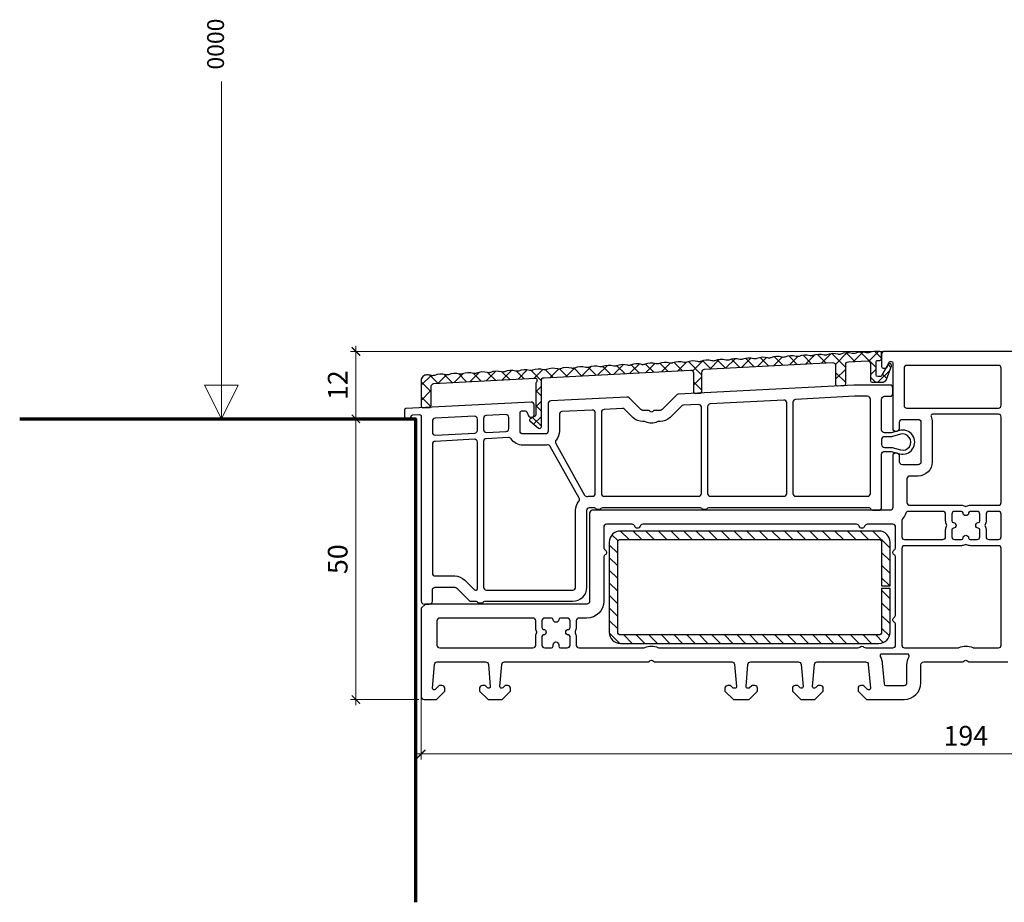
# Model space of a CAD drawing. Units: millimetres. Extents: x -552 to 65899, y -13925 to 42690.
# Drawn here: x 1928 to 2104, y 6378 to 6535 of the extents above; entities that cross this region are included whole.
import ezdxf

# ---------------------------------------------------------------- set-up
doc = ezdxf.new("R2010")
doc.units = ezdxf.units.MM
doc.header["$PDMODE"] = 35
doc.header["$PDSIZE"] = 50
for name, color, linetype, lineweight in [('2_Acier', 130, 'Continuous', 25), ('3_Plastic', 220, 'Continuous', 25), ('5_Information_objet', 7, 'Continuous', 25), ('Cote', 254, 'Continuous', 5)]:
    doc.layers.add(name, color=color, linetype=linetype, lineweight=lineweight)
doc.layers.add('frame', color=5, linetype='Continuous')
doc.styles.add('CR', font='ARIALN.TTF')
doc.styles.add('CR_1', font='ARIALN.TTF', dxfattribs={"height": 10})
doc.dimstyles.new('Ech_1', dxfattribs={"dimtxt": 3.5, "dimasz": 1.5, "dimexe": 1, "dimexo": 2, "dimgap": 1.5, "dimtad": 1, "dimdec": 1, "dimrnd": 0.5, "dimdsep": 46, "dimtxsty": 'CR', "dimblk": 'ARCHTICK', "dimcen": 0, "dimdle": 1, "dimclrd": 256, "dimclre": 256, "dimclrt": 10, "dimadec": 1, "dimazin": 0, "dimtfac": 0.7, "dimtdec": 1, "dimtix": 1, "dimtmove": 1, "dimatfit": 3, "dimfxl": 1, "dimtvp": 2, "dimtolj": 1, "dimtzin": 0, "dimlwd": -1, "dimlwe": -1, "dimarcsym": 0})

# ---------------------------------------------------------------- blocks, each defined once
blk = doc.blocks.new('_ArchTick')
at = {"color": 0, "linetype": 'ByBlock', "const_width": 0.15}
blk.add_lwpolyline([(-0.5, -0.5), (0.5, 0.5)], dxfattribs=at)
blk = doc.blocks.new('*D2662')
at = {"layer": 'Cote', "transparency": 16777216}
for p, q in [((1988.28, 6464.67), (1988.28, 6412.69)), ((1996.9, 6463.67), (1987.28, 6463.67)), ((1999.5, 6413.69), (1987.28, 6413.69))]:
    blk.add_line(p, q, dxfattribs=at)
at = {"layer": 'Defpoints', "color": 0, "transparency": 16777216}
for p in [(1998.9, 6463.67), (1988.28, 6413.69), (2001.5, 6413.69)]:
    blk.add_point(p, dxfattribs=at)
at = {"layer": 'Cote', "transparency": 16777216, "xscale": 1.5, "yscale": 1.5, "zscale": 1.5}
for p, rotation in [((1988.28, 6463.67), 90), ((1988.28, 6413.69), 270)]:
    blk.add_blockref('_ArchTick', p, dxfattribs=dict(at, rotation=rotation))
at = {"layer": 'Cote', "color": 10, "transparency": 16777216, "insert": (1985.03, 6438.68), "char_height": 3.5, "attachment_point": 5, "rotation": 90, "style": 'CR'}
blk.add_mtext('\\A1;50', dxfattribs=at)
blk = doc.blocks.new('*D2663')
at = {"layer": 'Cote', "transparency": 16777216}
for p, q in [((1988.28, 6476.69), (1988.28, 6462.67)), ((2095.53, 6475.69), (1987.28, 6475.69)), ((1992.96, 6463.67), (1987.28, 6463.67))]:
    blk.add_line(p, q, dxfattribs=at)
at = {"layer": 'Defpoints', "color": 0, "transparency": 16777216}
for p in [(2097.53, 6475.69), (1988.28, 6463.67), (1994.96, 6463.67)]:
    blk.add_point(p, dxfattribs=at)
at = {"layer": 'Cote', "transparency": 16777216, "xscale": 1.5, "yscale": 1.5, "zscale": 1.5}
for p, rotation in [((1988.28, 6475.69), 90), ((1988.28, 6463.67), 270)]:
    blk.add_blockref('_ArchTick', p, dxfattribs=dict(at, rotation=rotation))
at = {"layer": 'Cote', "color": 10, "transparency": 16777216, "insert": (1985.03, 6469.68), "char_height": 3.5, "attachment_point": 5, "rotation": 90, "style": 'CR'}
blk.add_mtext('\\A1;12', dxfattribs=at)
blk = doc.blocks.new('*D2674')
at = {"layer": 'Cote', "transparency": 16777216}
for p, q in [((1999.9, 6416), (1999.9, 6402.99)), ((2193.9, 6416), (2193.9, 6402.99)), ((1998.9, 6403.99), (2194.9, 6403.99))]:
    blk.add_line(p, q, dxfattribs=at)
at = {"layer": 'Defpoints', "color": 0, "transparency": 16777216}
for p in [(1999.9, 6418), (2193.9, 6418), (2193.9, 6403.99)]:
    blk.add_point(p, dxfattribs=at)
at = {"layer": 'Cote', "transparency": 16777216, "xscale": 1.5, "yscale": 1.5, "zscale": 1.5, "rotation": 180}
blk.add_blockref('_ArchTick', (1999.9, 6403.99), dxfattribs=at)
at = {"layer": 'Cote', "transparency": 16777216, "xscale": 1.5, "yscale": 1.5, "zscale": 1.5}
blk.add_blockref('_ArchTick', (2193.9, 6403.99), dxfattribs=at)
at = {"layer": 'Cote', "color": 10, "transparency": 16777216, "insert": (2096.9, 6407.24), "char_height": 3.5, "attachment_point": 5, "style": 'CR'}
blk.add_mtext('\\A1;194', dxfattribs=at)

msp = doc.modelspace()

# ---------------------------------------------------------------- hatches: boundary and pattern name
at = {"layer": '2_Acier'}
h = msp.add_hatch(dxfattribs=at)
h.set_pattern_fill('ANSI37', color=256, scale=0.6)
h.set_pattern_definition([(45, (1577.2407, 5524.355), (-1.3470384, 1.3470384), []), (135, (1577.2407, 5524.355), (-1.3470384, -1.3470384), [])])
h.paths.add_polyline_path([(1999.90016, 6465.96562, 0.429633906), (2000.21586, 6465.66603), (2001.41586, 6465.72892, 0.398959546), (2001.70016, 6466.02851), (2001.70016, 6469.4751, -0.398959546), (2002.17399, 6469.97441), (2020.18446, 6470.9183, -0.429633933), (2020.50016, 6470.61871), (2020.50016, 6470.37021, -0.213421943), (2020.40016, 6470.1466, 0.213430068), (2020.30016, 6469.92298), (2020.30016, 6464.34904, -0.267949185), (2020.20016, 6464.17583), (2019.30016, 6463.65622, 0.520567055), (2019.2716, 6463.3298), (2020.80732, 6462.04118, 0.637070233), (2021.30016, 6462.27099), (2021.30016, 6470.50229, -0.398959523), (2021.77399, 6471.00161), (2047.87399, 6472.36945, -0.429634097), (2048.40016, 6471.87013), (2048.40016, 6468.50739, 0.429634097), (2048.71586, 6468.20781), (2049.61586, 6468.25497, 0.398959349), (2049.90016, 6468.55456), (2049.90016, 6472.00115, -0.398959349), (2050.37399, 6472.50047), (2073.17399, 6473.69537, -0.429633906), (2073.70016, 6473.19605), (2073.70016, 6469.83331, 0.429633906), (2074.01586, 6469.53372), (2075.21586, 6469.59661, 0.398959367), (2075.50016, 6469.8962), (2075.50017, 6473.34279, -0.398959367), (2075.974, 6473.84211), (2079.37386, 6474.02029, -0.429633906), (2079.90003, 6473.52097), (2079.90003, 6470.492, 0.414213562), (2080.20003, 6470.192), (2081.9, 6470.192, 0.31529879), (2082.83969, 6470.84998), (2083.65486, 6473.08965, 0.52056705), (2083.37296, 6473.49226), (2083.24065, 6473.49226, 0.267949192), (2083.06745, 6473.39226), (2081.88374, 6471.342, -0.267895787), (2081.62399, 6471.192), (2081.20003, 6471.192, -0.41421332), (2080.90003, 6471.492), (2080.90002, 6473.79216, -0.414213804), (2081.20002, 6474.09216), (2081.60016, 6474.09216, 0.414213562), (2081.90016, 6474.39216), (2081.90016, 6475.39216, 0.414213562), (2081.60016, 6475.69216), (2080.7819, 6475.69216, 0.098328181), (2079.63564, 6475.46454, -0.085127888), (2079.47076, 6475.42729), (2079.30337, 6475.41851, -0.085127888), (2079.13551, 6475.43833, 0.171498585), (2077.13907, 6475.3337, -0.085127888), (2076.97419, 6475.29645), (2076.8068, 6475.28767, -0.085127888), (2076.63893, 6475.30749, 0.171498585), (2074.64249, 6475.20286, -0.085127888), (2074.47762, 6475.16561), (2074.31023, 6475.15683, -0.085127888), (2074.14236, 6475.17665, 0.171498585), (2072.14592, 6475.07202, -0.085127888), (2071.98104, 6475.03477), (2071.81365, 6475.02599, -0.085127888), (2071.64579, 6475.04581, 0.171498585), (2069.64934, 6474.94118, -0.085127888), (2069.48447, 6474.90393), (2069.31708, 6474.89515, -0.085127888), (2069.14921, 6474.91497, 0.171498585), (2067.15277, 6474.81034, -0.085127888), (2066.98789, 6474.77309), (2066.82051, 6474.76431, -0.085127888), (2066.65264, 6474.78413, 0.171498585), (2064.6562, 6474.6795, -0.085127888), (2064.49132, 6474.64225), (2064.32393, 6474.63347, -0.085127888), (2064.15607, 6474.65329, 0.171498585), (2062.15962, 6474.54866, -0.085127888), (2061.99475, 6474.51141), (2061.82736, 6474.50263, -0.085127888), (2061.65949, 6474.52245, 0.171498585), (2059.66305, 6474.41782, -0.085127888), (2059.49817, 6474.38057), (2059.33078, 6474.3718, -0.085127888), (2059.16292, 6474.39161, 0.171498585), (2057.16647, 6474.28698, -0.085127888), (2057.0016, 6474.24973), (2056.83421, 6474.24096, -0.085127888), (2056.66634, 6474.26077, 0.171498585), (2054.6699, 6474.15614, -0.085127888), (2054.50503, 6474.11889), (2054.33764, 6474.11012, -0.085127888), (2054.16977, 6474.12993, 0.171498585), (2052.17333, 6474.0253, -0.085127888), (2052.00845, 6473.98805), (2051.84106, 6473.97928, -0.085127888), (2051.6732, 6473.99909, 0.171498585), (2049.67675, 6473.89446, -0.085127888), (2049.51188, 6473.85721), (2049.34449, 6473.84844, -0.085127888), (2049.17662, 6473.86825, 0.171498585), (2047.18018, 6473.76362, -0.085127888), (2047.0153, 6473.72637), (2046.84791, 6473.7176, -0.085127888), (2046.68005, 6473.73741, 0.171498585), (2044.68361, 6473.63278, -0.085127888), (2044.51873, 6473.59553), (2044.35134, 6473.58676, -0.085127888), (2044.18348, 6473.60657, 0.171498585), (2042.18703, 6473.50194, -0.085127888), (2042.02216, 6473.46469), (2041.85477, 6473.45592, -0.085127888), (2041.6869, 6473.47573, 0.171498585), (2039.69046, 6473.3711, -0.085127888), (2039.52558, 6473.33385), (2039.35819, 6473.32508, -0.085127888), (2039.19033, 6473.34489, 0.171498585), (2037.19388, 6473.24026, -0.085127888), (2037.02901, 6473.20301), (2036.86162, 6473.19424, -0.085127888), (2036.69375, 6473.21405, 0.171498585), (2034.69731, 6473.10942, -0.085127888), (2034.53243, 6473.07217), (2034.36505, 6473.0634, -0.085127888), (2034.19718, 6473.08321, 0.171498585), (2032.20074, 6472.97858, -0.085127888), (2032.03586, 6472.94133), (2031.86847, 6472.93256, -0.085127888), (2031.70061, 6472.95237, 0.171498585), (2029.70416, 6472.84774, -0.085127888), (2029.53929, 6472.81049), (2029.3719, 6472.80172, -0.085127888), (2029.20403, 6472.82153, 0.171498585), (2027.20759, 6472.7169, -0.085127888), (2027.04271, 6472.67965), (2026.87532, 6472.67088, -0.085127888), (2026.70746, 6472.69069, 0.171498585), (2024.71101, 6472.58606, -0.085127888), (2024.54614, 6472.54881), (2024.37875, 6472.54004, -0.085127888), (2024.21088, 6472.55985, 0.171498585), (2022.21444, 6472.45522, -0.085127888), (2022.04957, 6472.41797), (2021.88218, 6472.4092, -0.085127888), (2021.71431, 6472.42901, 0.171498585), (2019.71787, 6472.32438, -0.085127888), (2019.55299, 6472.28713), (2019.3856, 6472.27836, -0.085127888), (2019.21774, 6472.29817, 0.171498585), (2017.22129, 6472.19354, -0.085127888), (2017.05642, 6472.15629), (2016.88903, 6472.14752, -0.085127888), (2016.72116, 6472.16733, 0.171498585), (2014.72472, 6472.0627, -0.085127888), (2014.55984, 6472.02545), (2014.39245, 6472.01668, -0.085127888), (2014.22459, 6472.03649, 0.171498585), (2012.22815, 6471.93186, -0.085127888), (2012.06327, 6471.89461), (2011.89588, 6471.88584, -0.085127888), (2011.72802, 6471.90565, 0.171498585), (2009.73157, 6471.80102, -0.085127888), (2009.5667, 6471.76377), (2009.39931, 6471.755, -0.085127888), (2009.23144, 6471.77481, 0.171498585), (2007.235, 6471.67018, -0.085127888), (2007.07012, 6471.63293), (2006.90273, 6471.62416, -0.085127888), (2006.73487, 6471.64397, 0.171498585), (2004.73842, 6471.53934, -0.085127888), (2004.57355, 6471.50209), (2004.40616, 6471.49332, -0.085127888), (2004.23829, 6471.51313, 0.171498585), (2002.24185, 6471.4085, -0.085127888), (2002.07697, 6471.37125), (2001.90959, 6471.36248, -0.085127888), (2001.74172, 6471.38229, 0.070872986), (2000.90448, 6471.50525, 0.415477665), (1999.90016, 6470.50526)])
h = msp.add_hatch(dxfattribs=at)
h.set_pattern_fill('ANSI31', color=256, scale=0.5, angle=-90, style=0)
h.set_pattern_definition([(315, (1843.3953, 6550.4115), (1.122532, 1.122532), [])])
h.paths.add_polyline_path([(2083.40016, 6433.94654), (2083.40016, 6441.69251, 0.414122262), (2081.40079, 6443.69251), (2035.40024, 6443.70061, 0.414225472), (2033.40016, 6441.70061), (2033.40016, 6425.6923, 0.414213562), (2035.40016, 6423.6923), (2081.40016, 6423.6923, 0.414213562), (2083.40016, 6425.6923), (2083.40016, 6433.44654), (2081.90016, 6433.44654), (2081.90016, 6425.6923, -0.414213562), (2081.40016, 6425.1923), (2035.40016, 6425.1923, -0.414213562), (2034.90016, 6425.6923), (2034.90016, 6441.70077, -0.414213562), (2035.40016, 6442.20077), (2081.40016, 6442.20077, -0.414213562), (2081.90016, 6441.70077), (2081.90016, 6433.94654)])

# ---------------------------------------------------------------- linework, layer by layer
for points in [[(2020.30016, 6469.92298), (2020.30016, 6464.34904, -0.267949167), (2020.20016, 6464.17583), (2019.30016, 6463.65622, 0.520576746), (2019.27161, 6463.3298), (2020.80732, 6462.04118, 0.637070233), (2021.30016, 6462.27099), (2021.30016, 6470.50229, -0.398959523), (2021.77399, 6471.00161), (2047.87399, 6472.36945, -0.429634097), (2048.40016, 6471.87013), (2048.40016, 6468.50739, 0.429634172), (2048.71586, 6468.20781), (2049.61586, 6468.25497, 0.398959286), (2049.90016, 6468.55456), (2049.90016, 6472.00115, -0.398959349), (2050.37399, 6472.50047), (2073.17399, 6473.69537, -0.429633906), (2073.70016, 6473.19605), (2073.70016, 6469.83331, 0.429633906), (2074.01586, 6469.53372), (2075.21586, 6469.59661, 0.398959308), (2075.50016, 6469.8962), (2075.50017, 6473.34279, -0.398959367), (2075.974, 6473.84211), (2079.37386, 6474.02029, -0.429633906), (2079.90003, 6473.52097), (2079.90003, 6470.492, 0.414213562), (2080.20003, 6470.192), (2081.9, 6470.192, 0.315298789), (2082.83969, 6470.84998), (2083.65486, 6473.08965, 0.52056705), (2083.37296, 6473.49226), (2083.24065, 6473.49226, 0.267949192), (2083.06745, 6473.39226), (2081.88374, 6471.342, -0.268002603), (2081.62387, 6471.192), (2081.20003, 6471.192, -0.41421332), (2080.90003, 6471.492), (2080.90002, 6473.79216, -0.414213804), (2081.20002, 6474.09216), (2081.60016, 6474.09216, 0.414213562), (2081.90016, 6474.39216), (2081.90016, 6475.39216, 0.414213562), (2081.60016, 6475.69216), (2080.7819, 6475.69216, 0.098328181), (2079.63564, 6475.46454, -0.085127888), (2079.47076, 6475.42729), (2079.30337, 6475.41851, -0.085127888), (2079.13551, 6475.43833, 0.171498585), (2077.13907, 6475.3337, -0.085127888), (2076.97419, 6475.29645), (2076.8068, 6475.28767, -0.085127888), (2076.63893, 6475.30749, 0.171498585), (2074.64249, 6475.20286, -0.085127888), (2074.47762, 6475.16561), (2074.31023, 6475.15683, -0.085127888), (2074.14236, 6475.17665, 0.171498585), (2072.14592, 6475.07202, -0.085127888), (2071.98104, 6475.03477), (2071.81365, 6475.02599, -0.085127888), (2071.64579, 6475.04581, 0.171498585), (2069.64934, 6474.94118, -0.085127888), (2069.48447, 6474.90393), (2069.31708, 6474.89515, -0.085127888), (2069.14921, 6474.91497, 0.171498585), (2067.15277, 6474.81034, -0.085127888), (2066.98789, 6474.77309), (2066.82051, 6474.76431, -0.085127888), (2066.65264, 6474.78413, 0.171498585), (2064.6562, 6474.6795, -0.085127888), (2064.49132, 6474.64225), (2064.32393, 6474.63347, -0.085127888), (2064.15607, 6474.65329, 0.171498585), (2062.15962, 6474.54866, -0.085127888), (2061.99475, 6474.51141), (2061.82736, 6474.50263, -0.085127888), (2061.65949, 6474.52245, 0.171498585), (2059.66305, 6474.41782, -0.085127888), (2059.49817, 6474.38057), (2059.33078, 6474.3718, -0.085127888), (2059.16292, 6474.39161, 0.171498585), (2057.16647, 6474.28698, -0.085127888), (2057.0016, 6474.24973), (2056.83421, 6474.24096, -0.085127888), (2056.66634, 6474.26077, 0.171498585), (2054.6699, 6474.15614, -0.085127888), (2054.50503, 6474.11889), (2054.33764, 6474.11012, -0.085127888), (2054.16977, 6474.12993, 0.171498585), (2052.17333, 6474.0253, -0.085127888), (2052.00845, 6473.98805), (2051.84106, 6473.97928, -0.085127888), (2051.6732, 6473.99909, 0.171498585), (2049.67675, 6473.89446, -0.085127888), (2049.51188, 6473.85721), (2049.34449, 6473.84844, -0.085127888), (2049.17662, 6473.86825, 0.171498585), (2047.18018, 6473.76362, -0.085127888), (2047.0153, 6473.72637), (2046.84791, 6473.7176, -0.085127888), (2046.68005, 6473.73741, 0.171498585), (2044.68361, 6473.63278, -0.085127888), (2044.51873, 6473.59553), (2044.35134, 6473.58676, -0.085127888), (2044.18348, 6473.60657, 0.171498585), (2042.18703, 6473.50194, -0.085127888), (2042.02216, 6473.46469), (2041.85477, 6473.45592, -0.085127888), (2041.6869, 6473.47573, 0.171498585), (2039.69046, 6473.3711, -0.085127888), (2039.52558, 6473.33385), (2039.35819, 6473.32508, -0.085127888), (2039.19033, 6473.34489, 0.171498585), (2037.19388, 6473.24026, -0.085127888), (2037.02901, 6473.20301), (2036.86162, 6473.19424, -0.085127888), (2036.69375, 6473.21405, 0.171498585), (2034.69731, 6473.10942, -0.085127888), (2034.53243, 6473.07217), (2034.36505, 6473.0634, -0.085127888), (2034.19718, 6473.08321, 0.171498585), (2032.20074, 6472.97858, -0.085127888), (2032.03586, 6472.94133), (2031.86847, 6472.93256, -0.085127888), (2031.70061, 6472.95237, 0.171498585), (2029.70416, 6472.84774, -0.085127888), (2029.53929, 6472.81049), (2029.3719, 6472.80172, -0.085127888), (2029.20403, 6472.82153, 0.171498585), (2027.20759, 6472.7169, -0.085127888), (2027.04271, 6472.67965), (2026.87532, 6472.67088, -0.085127888), (2026.70746, 6472.69069, 0.171498585), (2024.71101, 6472.58606, -0.085127888), (2024.54614, 6472.54881), (2024.37875, 6472.54004, -0.085127888), (2024.21088, 6472.55985, 0.171498585), (2022.21444, 6472.45522, -0.085127888), (2022.04957, 6472.41797), (2021.88218, 6472.4092, -0.085127888), (2021.71431, 6472.42901, 0.171498585), (2019.71787, 6472.32438, -0.085127888), (2019.55299, 6472.28713), (2019.3856, 6472.27836, -0.085127888), (2019.21774, 6472.29817, 0.171498585), (2017.22129, 6472.19354, -0.085127888), (2017.05642, 6472.15629), (2016.88903, 6472.14752, -0.085127888), (2016.72116, 6472.16733, 0.171498585), (2014.72472, 6472.0627, -0.085127888), (2014.55984, 6472.02545), (2014.39245, 6472.01668, -0.085127888), (2014.22459, 6472.03649, 0.171498585), (2012.22815, 6471.93186, -0.085127888), (2012.06327, 6471.89461), (2011.89588, 6471.88584, -0.085127888), (2011.72802, 6471.90565, 0.171498585), (2009.73157, 6471.80102, -0.085127888), (2009.5667, 6471.76377), (2009.39931, 6471.755, -0.085127888), (2009.23144, 6471.77481, 0.171498585), (2007.235, 6471.67018, -0.085127888), (2007.07012, 6471.63293), (2006.90273, 6471.62416, -0.085127888), (2006.73487, 6471.64397, 0.171498585), (2004.73842, 6471.53934, -0.085127888), (2004.57355, 6471.50209), (2004.40616, 6471.49332, -0.085127888), (2004.23829, 6471.51313, 0.171498585), (2002.24185, 6471.4085, -0.085127888), (2002.07697, 6471.37125), (2001.90959, 6471.36248, -0.085127888), (2001.74172, 6471.38229, 0.070872986), (2000.90448, 6471.50525, 0.415477665), (1999.90016, 6470.50526), (1999.90016, 6465.96562, 0.429633906), (2000.21586, 6465.66603), (2001.41586, 6465.72892, 0.398959546), (2001.70016, 6466.02851), (2001.70016, 6469.4751, -0.398959546), (2002.17399, 6469.97441), (2020.18446, 6470.9183, -0.429633933), (2020.50016, 6470.61871), (2020.50016, 6470.37021, -0.213421943), (2020.40016, 6470.1466, 0.213430067)], [(2035.40016, 6425.1923, -0.414213562), (2034.90016, 6425.6923), (2034.90016, 6441.70077, -0.414213562), (2035.40016, 6442.20077), (2081.40016, 6442.20077, -0.414213562), (2081.90016, 6441.70077), (2081.90016, 6433.94654), (2083.40016, 6433.94654), (2083.40016, 6441.69251, 0.414122262), (2081.40079, 6443.69251), (2035.40079, 6443.70061, 0.414304869), (2033.40016, 6441.70061), (2033.40016, 6425.6923, 0.414213562), (2035.40016, 6423.6923), (2081.40016, 6423.6923, 0.414213562), (2083.40016, 6425.6923), (2083.40016, 6433.44654), (2081.90016, 6433.44654), (2081.90016, 6425.6923, -0.414213562), (2081.40016, 6425.1923)]]:
    msp.add_lwpolyline(points, format="xyb", close=True, dxfattribs=at)
at = {"layer": '3_Plastic'}
msp.add_lwpolyline([(2124.40016, 6475.69216), (2082.40016, 6475.69216, 0.414213562), (2081.90016, 6475.19216), (2081.90016, 6472.99216, 0.414213562), (2082.20016, 6472.69216), (2082.5901, 6472.69216, 0.315298789), (2082.87201, 6472.88955), (2083.16508, 6473.69476, -0.315298789), (2083.44699, 6473.89216), (2083.60016, 6473.89216, -0.414213562), (2083.90016, 6473.59216), (2083.90016, 6461.74575), (2084.20016, 6461.57254, 0.577350269), (2085.10016, 6462.09216), (2085.10016, 6463.09216, -0.414213562), (2085.60016, 6463.59216), (2088.40016, 6463.59216, -0.414213562), (2088.90016, 6463.09216), (2088.90016, 6455.99216, -0.414213562), (2088.40016, 6455.49216), (2085.60016, 6455.49216, -0.414213562), (2085.10016, 6455.99216), (2085.10016, 6456.99216, 0.577350269), (2084.20016, 6457.51177), (2083.90016, 6457.33857), (2083.90016, 6447.89216, -0.414213562), (2083.40016, 6447.39216), (2030.40016, 6447.39216, 0.414213558), (2029.90016, 6446.89216), (2029.90016, 6431.19216, -0.414213558), (2029.40016, 6430.69216), (2000.65016, 6430.69216), (1999.90016, 6429.94216), (1999.90016, 6414.19216, 0.414213562), (2000.40016, 6413.69216), (2002.60016, 6413.69216), (2004.10016, 6415.19216), (2004.10016, 6415.69216, 0.414213562), (2003.60016, 6416.19216), (2003.20421, 6416.19216, 0.198912367), (2003.06279, 6416.13358), (2002.4134, 6415.48419, -0.668178638), (2001.90016, 6415.69678), (2002.27102, 6419.93574, -0.388878732), (2002.76912, 6420.39216), (2011.35819, 6420.39216, -0.388878732), (2011.85629, 6419.93574), (2012.19902, 6416.0183, -0.700207538), (2011.68803, 6415.78003), (2011.33448, 6416.13358, 0.198912367), (2011.19306, 6416.19216), (2010.80016, 6416.19216, 0.414213562), (2010.30016, 6415.69216), (2010.30016, 6415.19216), (2011.80016, 6413.69216), (2014.30016, 6413.69216), (2015.80016, 6415.19216), (2015.80016, 6415.69216, 0.414213562), (2015.30016, 6416.19216), (2014.90727, 6416.19216, 0.198912367), (2014.76585, 6416.13358), (2014.41229, 6415.78003, -0.700207538), (2013.9013, 6416.0183), (2014.24403, 6419.93574, -0.388878732), (2014.74213, 6420.39216), (2040.18602, 6420.39216, 0.201512755), (2040.54309, 6420.54216, -0.420084025), (2041.25723, 6420.54216, 0.201512755), (2041.6143, 6420.39216), (2055.20819, 6420.39216, -0.388878732), (2055.70629, 6419.93574), (2056.04902, 6416.0183, -0.440010531), (2055.75016, 6415.69216), (2055.55874, 6415.69216, -0.198912367), (2055.41732, 6415.75074), (2055.03448, 6416.13358, 0.198912367), (2054.89306, 6416.19216), (2054.50016, 6416.19216, 0.414213562), (2054.00016, 6415.69216), (2054.00016, 6415.19216), (2055.50016, 6413.69216), (2058.30016, 6413.69216), (2059.80016, 6415.19216), (2059.80016, 6415.69216, 0.414213562), (2059.30016, 6416.19216), (2058.90727, 6416.19216, 0.198912367), (2058.76585, 6416.13358), (2058.383, 6415.75074, -0.198912367), (2058.24158, 6415.69216), (2058.05016, 6415.69216, -0.440010531), (2057.7513, 6416.0183), (2058.09403, 6419.93574, -0.388878732), (2058.59213, 6420.39216), (2067.05819, 6420.39216, -0.388878732), (2067.55629, 6419.93574), (2067.89902, 6416.0183, -0.700207538), (2067.38803, 6415.78003), (2067.03448, 6416.13358, 0.198912367), (2066.89306, 6416.19216), (2066.50016, 6416.19216, 0.414213562), (2066.00016, 6415.69216), (2066.00016, 6415.19216), (2067.50016, 6413.69216), (2070.00016, 6413.69216), (2071.50016, 6415.19216), (2071.50016, 6415.69216, 0.414213562), (2071.00016, 6416.19216), (2070.60727, 6416.19216, 0.198912367), (2070.46585, 6416.13358), (2070.11229, 6415.78003, -0.700207538), (2069.6013, 6416.0183), (2069.94403, 6419.93574, -0.388878732), (2070.44213, 6420.39216), (2079.03195, 6420.39216, -0.388878732), (2079.53004, 6419.93574), (2079.89902, 6415.7183, -0.700207538), (2079.38803, 6415.48003), (2078.73448, 6416.13358, 0.198912367), (2078.59306, 6416.19216), (2078.20016, 6416.19216, 0.414213562), (2077.70016, 6415.69216), (2077.70016, 6415.19216), (2079.20016, 6413.69216), (2085.90016, 6413.69216, 0.414213562), (2088.90016, 6416.69216), (2088.90016, 6419.89216, -0.414213562), (2089.40016, 6420.39216), (2096.18602, 6420.39216, 0.201512755), (2096.54309, 6420.54216, -0.420084025), (2097.25723, 6420.54216, 0.201512755), (2097.6143, 6420.39216), (2104.40016, 6420.39216, -0.414213562)], format="xyb", dxfattribs=at)
for points in [[(2086.40016, 6473.19216, 0.414213562), (2085.90016, 6472.69216), (2085.90016, 6466.09216, 0.414213562), (2086.40016, 6465.59216), (2102.70016, 6465.59216, 0.414213562), (2103.20016, 6466.09216), (2103.20016, 6472.69216, 0.414213562), (2102.70016, 6473.19216)], [(2085.07504, 6461.61381), (2083.62186, 6461.21038, -0.067803091), (2083.48811, 6461.19216), (2082.40016, 6461.19216, -0.414213562), (2081.90016, 6461.69216), (2081.90016, 6467.19216, -0.414213562), (2082.40016, 6467.69216), (2083.40016, 6467.69216, 0.414213562), (2083.90016, 6468.19216), (2083.90016, 6469.19216, 0.414213562), (2083.40016, 6469.69216), (2077.1064, 6469.69216, 0.013090717), (2076.97556, 6469.68873), (2045.68868, 6468.04906, 0.185339045), (2045.3613, 6467.90329), (2042.79661, 6465.3386, -0.198912367), (2042.44306, 6465.19216), (2041.52466, 6465.19216, 0.227735077), (2041.13435, 6465.00466, -0.480384461), (2040.66597, 6465.00466, 0.227735077), (2040.27566, 6465.19216), (2039.35727, 6465.19216, -0.198912367), (2039.00372, 6465.3386), (2036.91855, 6467.42377, 0.212556562), (2036.53883, 6467.56953), (2022.97399, 6466.85863, 0.398959546), (2022.50016, 6466.35931), (2022.50016, 6461.49216, -0.414213562), (2022.00016, 6460.99216), (2018.0001, 6460.99216, -0.414213562), (2017.5001, 6461.49216), (2017.5001, 6464.78501, -0.398959546), (2017.7844, 6465.0846), (2018.43574, 6465.11873, -0.329750547), (2018.73335, 6464.92175), (2019.00016, 6464.1887, 0.315298789), (2019.28207, 6463.9913), (2019.70016, 6463.9913, 0.414213562), (2020.00016, 6464.2913), (2020.00016, 6466.17589, 0.429633906), (2019.47399, 6466.6752), (1997.18446, 6465.50706, 0.398959546), (1996.90016, 6465.20747), (1996.90016, 6463.99216, 0.440010531), (1997.22631, 6463.6933), (1997.82631, 6463.74579, 0.388878732), (1998.10016, 6464.04465), (1998.10016, 6464.06871, -0.398959546), (1998.38446, 6464.3683), (1999.58446, 6464.43119, -0.429633906), (1999.90016, 6464.1316), (1999.90016, 6431.19216, 0.414213562), (2000.40016, 6430.69216), (2001.40016, 6430.69216, 0.414213562), (2001.90016, 6431.19216), (2001.90016, 6433.19215, -0.414213213), (2002.40016, 6433.69215), (2005.89305, 6433.69216, -0.198912678), (2006.24661, 6433.54571), (2008.45372, 6431.3386, 0.198912367), (2008.80727, 6431.19216), (2009.68055, 6431.19216, -0.267949192), (2009.94035, 6431.04216, 0.267949192), (2010.20016, 6430.89216), (2010.70017, 6430.89216, 0.267949192), (2010.95998, 6431.04216, -0.267949192), (2011.21978, 6431.19216), (2026.90016, 6431.19216, 0.414213562), (2029.40016, 6433.69216), (2029.40016, 6447.39216, -0.414213562), (2029.90016, 6447.89216), (2030.68055, 6447.89216, -0.267949179), (2030.94035, 6447.74216, 0.267949178), (2031.20016, 6447.59216), (2031.70016, 6447.59216, 0.26794918), (2031.95997, 6447.74216, -0.267949179), (2032.21978, 6447.89216), (2049.58055, 6447.89216, -0.267949205), (2049.84035, 6447.74216, 0.267949204), (2050.10016, 6447.59216), (2050.60016, 6447.59216, 0.267949206), (2050.85997, 6447.74216, -0.267949206), (2051.11978, 6447.89216), (2079.53414, 6447.89216, -0.267949226), (2079.96715, 6447.64216, 0.267949225), (2080.40016, 6447.39216), (2081.40016, 6447.39216, 0.414213562), (2081.90016, 6447.89216), (2081.90016, 6457.39216, -0.414213562), (2082.40016, 6457.89216), (2083.45482, 6457.89216, -0.066358658), (2083.5858, 6457.8747), (2085.08696, 6457.46723, 1.311519064)], [(2102.70016, 6464.49216), (2090.97504, 6464.49216, 0.538064087), (2090.69916, 6464.0743, -0.101278285), (2090.90016, 6463.09216), (2090.90016, 6455.99216, -0.414213562), (2088.40016, 6453.49216), (2086.90016, 6453.49216, 0.414213562), (2086.40016, 6452.99216), (2086.40016, 6448.79216, 0.414213562), (2086.90016, 6448.29216), (2096.10036, 6448.29216, -0.123089369), (2096.75926, 6448.12814, 0.249446299), (2097.04106, 6448.12814, -0.123089348), (2097.69997, 6448.29216), (2102.70016, 6448.29216, 0.414213562), (2103.20016, 6448.79216), (2103.20016, 6463.99216, 0.414213562)], [(2015.90405, 6460.12959, 0.267825791), (2015.45867, 6460.3564), (2011.47399, 6460.14757, 0.398959546), (2011.00016, 6459.64825), (2011.00016, 6433.69216, 0.414213562), (2011.50016, 6433.19216), (2026.90016, 6433.19216, 0.414213562), (2027.40016, 6433.69216), (2027.40016, 6447.39216, -0.177458633), (2027.99212, 6449.00752, 0.312962654), (2028.04672, 6449.57498), (2022.89397, 6458.77166, 0.312962654), (2022.3815, 6459.02141, -0.038302002), (2022.00016, 6458.99216), (2018.0001, 6458.99216, -0.253845085)], [(2086.68802, 6447.19216, 0.31505395), (2086.21832, 6446.86359, -0.096172724), (2085.62873, 6445.88381, 0.185450196), (2085.50016, 6445.54908), (2085.50016, 6442.69216, 0.414213562), (2086.00016, 6442.19216), (2092.80016, 6442.19216, 0.414213562), (2093.30016, 6442.69216), (2093.30016, 6443.89372, -0.122841086), (2093.46418, 6444.55126, 0.249446299), (2093.46418, 6444.83306, -0.122841086), (2093.30016, 6445.49059), (2093.30016, 6446.69216, 0.414213562), (2092.80016, 6447.19216)], [(2097.39862, 6442.47341, 0.396012192), (2097.69803, 6442.19216), (2098.90016, 6442.19216, 0.414213562), (2099.40016, 6442.69216), (2099.40016, 6443.89372, 0.396012192), (2099.11891, 6444.19314, -0.939336437), (2099.11891, 6445.19118, 0.396012192), (2099.40016, 6445.49059), (2099.40016, 6446.69216, 0.414213562), (2098.90016, 6447.19216), (2097.69863, 6447.19216, 0.396012192), (2097.39921, 6446.91091, -0.939336437), (2096.40117, 6446.91091, 0.396012192), (2096.10175, 6447.19216), (2094.90016, 6447.19216, 0.414213562), (2094.40016, 6446.69216), (2094.40016, 6445.49059, 0.396012192), (2094.68141, 6445.19118, -0.939336437), (2094.68141, 6444.19314, 0.396012192), (2094.40016, 6443.89372), (2094.40016, 6442.69216, 0.414213562), (2094.90016, 6442.19216), (2096.10116, 6442.19216, 0.396012192), (2096.40057, 6442.47341, -0.939336437)], [(2102.70016, 6447.19216), (2101.00016, 6447.19216, 0.414213562), (2100.50016, 6446.69216), (2100.50016, 6445.49059, -0.122841086), (2100.33614, 6444.83306, 0.249446299), (2100.33614, 6444.55126, -0.122841086), (2100.50016, 6443.89372), (2100.50016, 6442.69216, 0.414213562), (2101.00016, 6442.19216), (2102.70016, 6442.19216, 0.414213562), (2103.20016, 6442.69216), (2103.20016, 6446.69216, 0.414213562)], [(2086.00016, 6422.89216), (2095.48242, 6422.89216, 0.104643279), (2095.68495, 6422.93501, -0.211603664), (2098.11537, 6422.93501, 0.104643279), (2098.31791, 6422.89216), (2102.70016, 6422.89216, 0.414213562), (2103.20016, 6423.39216), (2103.20016, 6440.59216, 0.414213562), (2102.70016, 6441.09216), (2097.70219, 6441.09216, -0.123912474), (2097.04223, 6441.25618, 0.249446299), (2096.75809, 6441.25618, -0.122945377), (2096.10113, 6441.09216), (2086.00016, 6441.09216, 0.414213562), (2085.50016, 6440.59216), (2085.50016, 6423.39216, 0.414213562)], [(2019.80016, 6428.19216), (2003.20016, 6428.19216, 0.414213562), (2002.70016, 6427.69216), (2002.70016, 6423.39216, 0.414213562), (2003.20016, 6422.89216), (2019.80016, 6422.89216, 0.414213562), (2020.30016, 6423.39216), (2020.30016, 6424.89372, -0.122841086), (2020.46418, 6425.55126, 0.249446299), (2020.46418, 6425.83306, -0.122841086), (2020.30016, 6426.49059), (2020.30016, 6427.69216, 0.414213562)], [(2024.39918, 6427.91091, -0.939336437), (2023.40114, 6427.91091, 0.396012192), (2023.10173, 6428.19216), (2021.90016, 6428.19216, 0.414213562), (2021.40016, 6427.69216), (2021.40016, 6426.49059, 0.396012192), (2021.68141, 6426.19118, -0.939336437), (2021.68141, 6425.19314, 0.396012192), (2021.40016, 6424.89372), (2021.40016, 6423.39216, 0.414213562), (2021.90016, 6422.89216), (2023.10016, 6422.89216, 0.414213562), (2023.40016, 6423.19216), (2023.40016, 6423.44216, -1), (2024.40016, 6423.44216), (2024.40016, 6423.19216, 0.414213562), (2024.70016, 6422.89216), (2025.90016, 6422.89216, 0.414213562), (2026.40016, 6423.39216), (2026.40016, 6424.89372, 0.396012192), (2026.11891, 6425.19314, -0.939336437), (2026.11891, 6426.19118, 0.396012192), (2026.40016, 6426.49059), (2026.40016, 6427.69216, 0.414213562), (2025.90016, 6428.19216), (2024.6986, 6428.19216, 0.396012192)], [(2086.77637, 6421.3467, 0.571561826), (2086.51399, 6421.79216), (2081.91812, 6421.79216, 0.571561826), (2081.65574, 6421.3467, -0.105115467), (2082.02053, 6420.15362), (2082.34315, 6416.46601, 0.388878732), (2082.64201, 6416.19216), (2085.90016, 6416.19216, 0.414213562), (2086.40016, 6416.69216), (2086.40016, 6419.89216, -0.127227357)]]:
    msp.add_lwpolyline(points, format="xyb", close=True, dxfattribs=at)
at = {"layer": '3_Plastic', "lineweight": -3}
for points in [[(2079.90016, 6450.39216), (2079.90016, 6467.19216, 0.414213562), (2079.40016, 6467.69216), (2077.1064, 6467.69216, 0.013090717), (2077.08023, 6467.69147), (2066.57399, 6467.14086, 0.398959546), (2066.10016, 6466.64155), (2066.10016, 6450.39216, 0.414213563), (2066.60016, 6449.89216), (2079.40016, 6449.89216, 0.414213562)], [(2032.50016, 6449.89216), (2049.30016, 6449.89216, 0.414213562), (2049.80016, 6450.39216), (2049.80016, 6465.73489, 0.429633906), (2049.27399, 6466.23421), (2046.56003, 6466.09198, 0.185339045), (2046.23265, 6465.94622), (2044.21082, 6463.92439, -0.198912367), (2042.44306, 6463.19216), (2042.16111, 6463.19216, 0.117320395), (2041.93594, 6463.13859, -0.237915476), (2039.86438, 6463.13859, 0.117320395), (2039.63921, 6463.19216), (2039.35727, 6463.19216, -0.198912367), (2037.5895, 6463.92439), (2036.13398, 6465.37991, 0.212556562), (2035.75426, 6465.52567), (2032.47399, 6465.35376, 0.398959546), (2032.00016, 6464.85444), (2032.00016, 6450.39216, 0.414213563)], [(2051.40016, 6449.89216), (2064.50016, 6449.89216, 0.414213562), (2065.00016, 6450.39216), (2065.00016, 6466.53149, 0.429633906), (2064.47399, 6467.03081), (2051.37399, 6466.34427, 0.398959546), (2050.90016, 6465.84495), (2050.90016, 6450.39216, 0.414213563)], [(2001.90016, 6463.27697), (2001.90016, 6461.27422, 0.429633906), (2002.42633, 6460.77491), (2009.42632, 6461.14176, 0.398959544), (2009.90016, 6461.64108), (2009.90016, 6463.64382, 0.429633908), (2009.37399, 6464.14314), (2002.37399, 6463.77628, 0.398959546)], [(2011.00016, 6463.75388), (2011.00016, 6461.75114, 0.429633906), (2011.52633, 6461.25182), (2015.02627, 6461.43524, 0.398959546), (2015.5001, 6461.93456), (2015.5001, 6463.9373, 0.429633906), (2014.97393, 6464.43662), (2011.47399, 6464.2532, 0.398959546)], [(2023.85361, 6459.30933), (2029.00636, 6450.11266, 0.312962654), (2029.51882, 6449.8629, -0.038302001), (2029.90016, 6449.89216), (2030.40016, 6449.89216, 0.414213562), (2030.90016, 6450.39216), (2030.90016, 6464.74439, 0.429633905), (2030.37399, 6465.2437), (2024.97399, 6464.9607, 0.398959546), (2024.50016, 6464.46139), (2024.50016, 6461.49216, -0.177458633), (2023.9082, 6459.8768, 0.312962654)], [(2083.45482, 6458.59216, -0.066358658), (2083.76917, 6458.55025), (2085.27033, 6458.14279, 1.311519064), (2085.26229, 6460.93932), (2083.80911, 6460.53589, -0.067803091), (2083.48811, 6460.49216), (2082.40019, 6460.49216, 0.414213562), (2081.90019, 6459.99216), (2081.90019, 6459.09216, 0.414213562), (2082.40019, 6458.59216)], [(2009.37399, 6460.03751), (2002.37399, 6459.67066, 0.398959546), (2001.90016, 6459.17134), (2001.90016, 6436.19215, 0.414213912), (2002.40016, 6435.69215), (2005.89305, 6435.69216, -0.198912678), (2007.66082, 6434.95993), (2009.38802, 6433.23272, 0.668178635), (2009.90016, 6433.44485), (2009.90016, 6459.5382, 0.429633909)], [(2078.04309, 6423.04216, -0.420084026), (2078.75723, 6423.04216, 0.201512755), (2079.1143, 6422.89216), (2083.90016, 6422.89216, 0.414213562), (2084.40016, 6423.39216), (2084.40016, 6427.02613, 0.267949192), (2084.15016, 6427.45914, -0.577350269), (2084.15016, 6428.32517, 0.267949192), (2084.40016, 6428.75818), (2084.40016, 6439.02613, 0.267949201), (2084.15016, 6439.45914, -0.57735029), (2084.15016, 6440.32517, 0.267949201), (2084.40016, 6440.75818), (2084.40016, 6444.39216, 0.414213562), (2083.90016, 6444.89216), (2079.3541, 6444.89216, 0.327538221), (2078.87713, 6444.54216, -0.733799385), (2077.92319, 6444.54216, 0.327538221), (2077.44622, 6444.89216), (2039.3541, 6444.89216, 0.327538222), (2038.87713, 6444.54216, -0.733799386), (2037.92319, 6444.54216, 0.327538222), (2037.44622, 6444.89216), (2032.90016, 6444.89216, 0.414213557), (2032.40016, 6444.39216), (2032.40016, 6440.75818, 0.267949213), (2032.65016, 6440.32517, -0.577350318), (2032.65016, 6439.45914, 0.267949209), (2032.40016, 6439.02613), (2032.40016, 6431.19216, -0.414213558), (2029.40016, 6428.19216), (2028.00016, 6428.19216, 0.414213562), (2027.50016, 6427.69216), (2027.50016, 6426.49059, -0.122841086), (2027.33614, 6425.83306, 0.249446299), (2027.33614, 6425.55126, -0.122841086), (2027.50016, 6424.89372), (2027.50016, 6423.39216, 0.414213562), (2028.00016, 6422.89216), (2039.52539, 6422.89216, 0.107840065), (2039.73369, 6422.93761, -0.21821789), (2042.06664, 6422.93761, 0.107840065), (2042.27493, 6422.89216), (2077.68602, 6422.89216, 0.201512755)]]:
    msp.add_lwpolyline(points, format="xyb", close=True, dxfattribs=at)
at = {"layer": 'Cote'}
for p, q in [((1964.32592, 6523.77007), (1964.32592, 6463.67166)), ((1964.32592, 6523.77007), (1964.32592, 6463.67166)), ((1964.32592, 6474.14687), (1964.32592, 6463.67166)), ((1964.32592, 6474.14687), (1964.32592, 6463.67166)), ((1967.32592, 6469.67166), (1961.32592, 6469.67166)), ((1961.32592, 6469.67166), (1964.32592, 6463.67166)), ((1967.32592, 6469.67166), (1961.32592, 6469.67166)), ((1961.32592, 6469.67166), (1964.32592, 6463.67166)), ((1964.32592, 6463.67166), (1964.32592, 6469.67166)), ((1964.32592, 6469.67166), (1967.32592, 6469.67166)), ((1964.32592, 6463.67166), (1967.32592, 6469.67166)), ((1964.32592, 6463.67166), (1964.32592, 6469.67166)), ((1964.32592, 6469.67166), (1967.32592, 6469.67166)), ((1964.32592, 6463.67166), (1967.32592, 6469.67166))]:
    msp.add_line(p, q, dxfattribs=at)
at = {"layer": 'Cote', "color": 5, "lineweight": 70}
msp.add_line((1928.39, 6463.67166), (1998.90016, 6463.67166), dxfattribs=at)
at = {"layer": 'frame', "linetype": 'Continuous', "lineweight": 70}
msp.add_lwpolyline([(1928.39, 6463.67166), (1998.90016, 6463.67166), (1998.90016, 6377.5746)], dxfattribs=at)

# ---------------------------------------------------------------- texts
at = {"layer": '5_Information_objet', "insert": (1965.71762, 6525.88282), "char_height": 3, "width": 58.4960778, "attachment_point": 7, "rotation": 90, "style": 'CR_1'}
msp.add_mtext('0000\\P', dxfattribs=at)

# ---------------------------------------------------------------- dimensions: what is measured, and where the dimension line sits
at = {"layer": 'Cote'}
for base, p1, p2, picture, middle in [((1988.27702, 6463.67166), (2097.53412, 6475.69216), (1994.95614, 6463.67166), '*D2663', (1985.02702, 6469.68191)), ((1988.27702, 6413.69216), (1998.90016, 6463.67166), (2001.50016, 6413.69216), '*D2662', (1985.02702, 6438.68191))]:
    dim = msp.add_linear_dim(base=base, p1=p1, p2=p2, angle=90, dimstyle='Ech_1', dxfattribs=at)
    dim.commit()
    dim.dimension.update_dxf_attribs({"geometry": picture, "text_midpoint": middle})
dim = msp.add_linear_dim(base=(2193.90016, 6403.9936), p1=(1999.90016, 6417.99586), p2=(2193.90016, 6417.99586), dimstyle='Ech_1', dxfattribs=at)
dim.commit()
dim.dimension.update_dxf_attribs({"geometry": '*D2674', "text_midpoint": (2096.90016, 6407.2436)})

doc.saveas('drawing.dxf')
